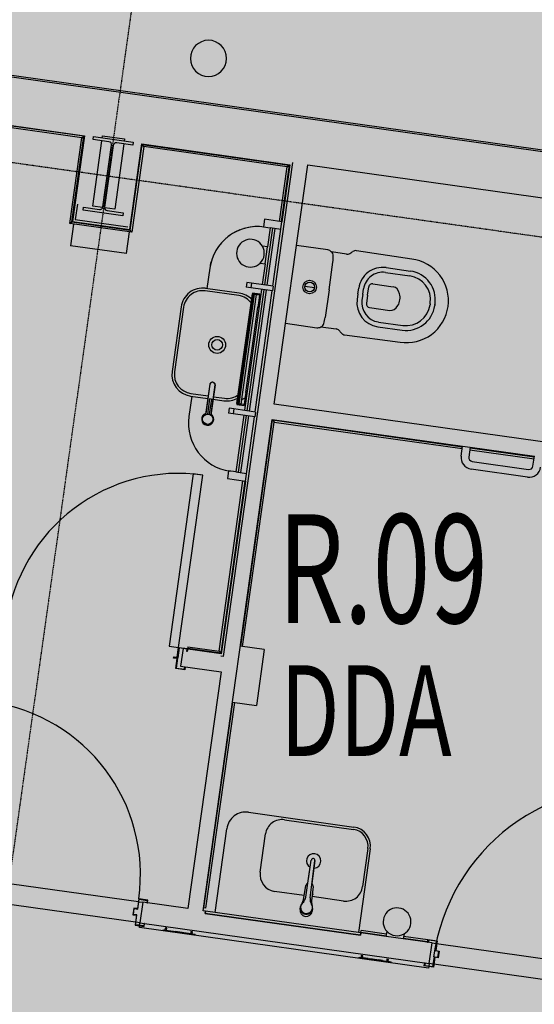
# Model space of a CAD drawing. Extents: x -83459 to 108500, y -10750 to 50150.
# Drawn here: x 84833 to 86965, y 17690 to 21764 of the extents above; entities that cross this region are included whole.
import ezdxf

# ---------------------------------------------------------------- set-up
doc = ezdxf.new("R2010")
doc.units = 0
doc.linetypes.add('X-2931-F$0$EDG-1DOT-2', pattern=[5, 2, -1.4, 0.2, -1.4])
for name, color, linetype in [('NOT-50TXT', 6, 'CONTINUOUS'), ('X-2931-F$0$A-AREA-IDEN', 31, 'CONTINUOUS'), ('X-2931-F$0$A-DOOR-1', 11, 'CONTINUOUS'), ('X-2931-F$0$A-DOOR-2', 11, 'CONTINUOUS'), ('X-2931-F$0$A-DOOR-FRAM-1', 11, 'CONTINUOUS'), ('X-2931-F$0$A-FLOR', 11, 'CONTINUOUS'), ('X-2931-F$0$A-FLOR-1', 11, 'CONTINUOUS'), ('X-2931-F$0$A-GENM-3', 11, 'CONTINUOUS'), ('X-2931-F$0$A-GENM-4', 11, 'CONTINUOUS'), ('X-2931-F$0$A-ROOF-1', 11, 'CONTINUOUS'), ('X-2931-F$0$A-WALL', 8, 'CONTINUOUS'), ('X-2931-F$0$A-WALL-1', 8, 'CONTINUOUS'), ('X-2931-F$0$A-WALL-4', 8, 'CONTINUOUS'), ('X-2931-F$0$I-WALL-1', 8, 'CONTINUOUS'), ('X-2931-F$0$I-WALL-2', 8, 'CONTINUOUS'), ('X-2931-F$0$P-SANR-FIXT', 11, 'CONTINUOUS'), ('X-2931-F$0$P-SANR-FIXT-1', 11, 'CONTINUOUS'), ('X-2931-F$0$P-SANR-FIXT-2', 11, 'CONTINUOUS'), ('X-2931-F$0$Q-CASE', 11, 'CONTINUOUS'), ('X-2931-F$0$Q-CASE-2', 11, 'CONTINUOUS'), ('X-2931-F$0$Q-CASE-3', 11, 'CONTINUOUS'), ('X-2931-F$0$S-COLS-2', 8, 'CONTINUOUS'), ('X-2931-F$0$S-GRID-1', 133, 'X-2931-F$0$EDG-1DOT-2'), ('X-XREF', 7, 'CONTINUOUS')]:
    doc.layers.add(name, color=color, linetype=linetype)
doc.styles.add('X-2931-F$0$EDG', font='edg.shx', dxfattribs={"width": 0.9})

# ---------------------------------------------------------------- blocks, each defined once
blk = doc.blocks.new('X-2931-F')
at = {"layer": 'X-2931-F$0$A-DOOR-1'}
for centre, radius, start, end in [((-14508, 19166.7), 720, 82, 172), ((-15386.4, 18226.8), 720, 352, 82), ((-12641.5, 17771.7), 818.6, 82, 172)]:
    blk.add_arc(centre, radius, start, end, dxfattribs=at)
at = {"layer": 'X-2931-F$0$A-DOOR-2'}
for p, q in [((-14447.4, 19885.2), (-14547.6, 19172.2)), ((-14407.8, 19879.6), (-14447.4, 19885.2)), ((-14508, 19166.7), (-14407.8, 19879.6)), ((-14547.6, 19172.2), (-14508, 19166.7))]:
    blk.add_line(p, q, dxfattribs=at)
at = {"layer": 'X-2931-F$0$A-DOOR-FRAM-1'}
for p, q in [((-14513.7, 19126.1), (-14508, 19166.7)), ((-14506.3, 19164.4), (-14512, 19123.8)), ((-14508, 19166.7), (-14470.4, 19161.4)), ((-14472.6, 19159.7), (-14506.3, 19164.4)), ((-14474, 19149.8), (-14472.6, 19159.7)), ((-14472.1, 19149.5), (-14474, 19149.8)), ((-14470.4, 19161.4), (-14472.1, 19149.5)), ((-14529.4, 19122.2), (-14528.6, 19128.1)), ((-14514.6, 19120.1), (-14529.4, 19122.2)), ((-14528.6, 19128.1), (-14513.7, 19126.1)), ((-14526.9, 19125.9), (-14527.1, 19123.9)), ((-14527.1, 19123.9), (-14512.3, 19121.8)), ((-14512, 19123.8), (-14526.9, 19125.9)), ((-14520.3, 19079.5), (-14514.6, 19120.1)), ((-14512.3, 19121.8), (-14518, 19081.2)), ((-14482.6, 19074.2), (-14520.3, 19079.5)), ((-14518, 19081.2), (-14484.3, 19076.5)), ((-14484.3, 19076.5), (-14482.9, 19086.4)), ((-14482.9, 19086.4), (-14481, 19086.1)), ((-14481, 19086.1), (-14482.6, 19074.2)), ((-14673.4, 18126.5), (-14679.1, 18085.9)), ((-14677.4, 18083.7), (-14671.7, 18124.3)), ((-14635.7, 18121.3), (-14673.4, 18126.5)), ((-14671.7, 18124.3), (-14638, 18119.6)), ((-14638, 18119.6), (-14639.4, 18109.7)), ((-14639.4, 18109.7), (-14637.4, 18109.4)), ((-14637.4, 18109.4), (-14635.7, 18121.3)), ((-14693.9, 18088), (-14697.8, 18060.3)), ((-14697.8, 18060.3), (-14683, 18058.2)), ((-14695.6, 18062), (-14692.2, 18085.8)), ((-14680.7, 18059.9), (-14695.6, 18062)), ((-14679.1, 18085.9), (-14693.9, 18088)), ((-14692.2, 18085.8), (-14677.4, 18083.7)), ((-14683, 18058.2), (-14688.7, 18017.6)), ((-14686.4, 18019.3), (-14680.7, 18059.9)), ((-14688.7, 18017.6), (-14651.1, 18012.3)), ((-14652.8, 18014.6), (-14686.4, 18019.3)), ((-14651.4, 18024.5), (-14652.8, 18014.6)), ((-14649.4, 18024.2), (-14651.4, 18024.5)), ((-14651.1, 18012.3), (-14649.4, 18024.2)), ((-13476.8, 17946.3), (-13475.2, 17958.1)), ((-13474.8, 17946), (-13476.8, 17946.3)), ((-13475.2, 17958.1), (-13437.5, 17952.9)), ((-13473.4, 17955.9), (-13474.8, 17946)), ((-13439.8, 17951.2), (-13473.4, 17955.9)), ((-13445.5, 17910.6), (-13439.8, 17951.2)), ((-13437.5, 17952.9), (-13443.2, 17912.3)), ((-13454.5, 17846.2), (-13448.8, 17886.8)), ((-13448.8, 17886.8), (-13434, 17884.7)), ((-13430.6, 17908.5), (-13445.5, 17910.6)), ((-13443.2, 17912.3), (-13428.4, 17910.2)), ((-13434, 17884.7), (-13430.6, 17908.5)), ((-13428.4, 17910.2), (-13432.3, 17882.4)), ((-13490.5, 17849.2), (-13488.8, 17861.1)), ((-13452.8, 17843.9), (-13490.5, 17849.2)), ((-13488.8, 17861.1), (-13486.8, 17860.8)), ((-13486.8, 17860.8), (-13488.2, 17850.9)), ((-13488.2, 17850.9), (-13454.5, 17846.2)), ((-13447.1, 17884.5), (-13452.8, 17843.9)), ((-13432.3, 17882.4), (-13447.1, 17884.5))]:
    blk.add_line(p, q, dxfattribs=at)
at = {"layer": 'X-2931-F$0$A-FLOR'}
for p, q in [((-14687, 18029.5), (-15400, 18129.7)), ((-14668.2, 18026.9), (-14685, 18029.2)), ((-13453.1, 17856.1), (-13470, 17858.5)), ((-12639.1, 17741.7), (-13451.2, 17855.8))]:
    blk.add_line(p, q, dxfattribs=at)
at = {"layer": 'X-2931-F$0$A-FLOR-1'}
for p, q in [((-15388, 18214.9), (-14675, 18114.7)), ((-14673.1, 18114.4), (-14656.2, 18112)), ((-13458, 17943.6), (-13441.2, 17941.3)), ((-13439.2, 17941), (-12627.2, 17826.9))]:
    blk.add_line(p, q, dxfattribs=at)
at = {"layer": 'X-2931-F$0$A-GENM-3'}
for p, q in [((-14397.4, 18075.6), (-14398.8, 18065.7)), ((-14398.8, 18065.7), (-13755.2, 17975.3)), ((-13753.8, 17985.2), (-14397.4, 18075.6)), ((-13755.2, 17975.3), (-13753.8, 17985.2))]:
    blk.add_line(p, q, dxfattribs=at)
at = {"layer": 'X-2931-F$0$A-GENM-4'}
for p, q in [((-14900.2, 21281.8), (-17127.6, 21594.8)), ((-14909.2, 21275), (-17128.7, 21586.9)), ((-14959, 20920.5), (-14909.2, 21275)), ((-14950, 20927.3), (-14900.2, 21281.8)), ((-14909.2, 21275), (-14900.2, 21281.8)), ((-14708.3, 20893.3), (-14658.5, 21247.8)), ((-14651.7, 21238.8), (-14701.5, 20884.3)), ((-14658.5, 21247.8), (-14049.9, 21162.3)), ((-14651.7, 21238.8), (-14658.5, 21247.8)), ((-14058.8, 21155.5), (-14651.7, 21238.8)), ((-14090.6, 20929.4), (-14058.8, 21155.5)), ((-14049.9, 21162.3), (-14082.7, 20928.3)), ((-14058.8, 21155.5), (-14049.9, 21162.3)), ((-14959, 20920.5), (-14950, 20927.3)), ((-14701.5, 20884.3), (-14959, 20920.5)), ((-14950, 20927.3), (-14708.3, 20893.3)), ((-14701.5, 20884.3), (-14708.3, 20893.3)), ((-14250.7, 19171.9), (-14119.2, 20107.7)), ((-14242.9, 19170.8), (-14112.4, 20098.7)), ((-14119.2, 20107.7), (-13332, 19997)), ((-14119.2, 20107.7), (-14112.4, 20098.7)), ((-14112.4, 20098.7), (-13333.1, 19989.1)), ((-13301.4, 19984.7), (-13036, 19947.4)), ((-13300.3, 19992.6), (-13034.9, 19955.3)), ((-14340.5, 19151.2), (-14241.5, 19856)), ((-14233.6, 19854.9), (-14333.8, 19142.2)), ((-14469.3, 19169.3), (-14470.4, 19161.4)), ((-14333.8, 19142.2), (-14470.4, 19161.4)), ((-14469.3, 19169.3), (-14340.5, 19151.2)), ((-14340.5, 19151.2), (-14333.8, 19142.2)), ((-14403, 18088.5), (-14283.3, 18940.2)), ((-14395.1, 18087.4), (-14275.4, 18939.1)), ((-14403, 18088.5), (-14405, 18088.8)), ((-14395.1, 18087.4), (-14403, 18088.5)), ((-14572.2, 17996.6), (-14571.9, 17998.6)), ((-14528.9, 17990.5), (-14572.2, 17996.6)), ((-14571.9, 17998.6), (-14528.7, 17992.5)), ((-14563.5, 18005.5), (-14564.6, 17997.5)), ((-14557.1, 18004.5), (-14563.5, 18005.5)), ((-14557.1, 18004.5), (-14563.5, 18005.5)), ((-14558.2, 17996.6), (-14557.1, 18004.5)), ((-14528.7, 17992.5), (-14528.9, 17990.5)), ((-14512.6, 17988.2), (-14528.9, 17990.5)), ((-14528.7, 17992.5), (-14512.3, 17990.2)), ((-14523.1, 17991.7), (-14523.4, 17989.7)), ((-14523.4, 17989.7), (-14493.7, 17985.5)), ((-14523.4, 17989.7), (-14512.6, 17988.2)), ((-14512.3, 17990.2), (-14523.1, 17991.7)), ((-14493.4, 17987.5), (-14523.1, 17991.7)), ((-14508.1, 17987.6), (-14518.4, 17989)), ((-14518.2, 17991), (-14507.8, 17989.5)), ((-14512.3, 17990.2), (-14512.6, 17988.2)), ((-14512.6, 17988.2), (-14504.4, 17987.1)), ((-14507.8, 17987.5), (-14512.6, 17988.2)), ((-14512.3, 17990.2), (-14507.5, 17989.5)), ((-14504.2, 17989), (-14512.3, 17990.2)), ((-14498.6, 17986.2), (-14509, 17987.7)), ((-14508.7, 17989.7), (-14498.4, 17988.2)), ((-14507.5, 17989.5), (-14507.8, 17987.5)), ((-14504.4, 17987.1), (-14507.8, 17987.5)), ((-14507.5, 17989.5), (-14504.2, 17989)), ((-14504.4, 17987.1), (-14504.2, 17989)), ((-14486.7, 17984.6), (-14504.4, 17987.1)), ((-14504.4, 17987.1), (-14493.7, 17985.5)), ((-14493.4, 17987.5), (-14504.2, 17989)), ((-14504.2, 17989), (-14486.4, 17986.5)), ((-14493.7, 17985.5), (-14493.4, 17987.5)), ((-14486.4, 17986.5), (-14486.7, 17984.6)), ((-14440.1, 17978), (-14486.7, 17984.6)), ((-14486.4, 17986.5), (-14439.8, 17980)), ((-14457.1, 17990.5), (-14458.2, 17982.6)), ((-14450.6, 17989.6), (-14457.1, 17990.5)), ((-14450.6, 17989.6), (-14457.1, 17990.5)), ((-14451.8, 17981.7), (-14450.6, 17989.6)), ((-14440.1, 17978), (-14439.8, 17980)), ((-13753.8, 17985.2), (-13753.5, 17987.2)), ((-13753.5, 17987.2), (-13752.4, 17995.1)), ((-13647.5, 17972.3), (-13753.5, 17987.2)), ((-13646.4, 17980.2), (-13752.4, 17995.1)), ((-13475.4, 17956.2), (-13576.1, 17970.3)), ((-13476.7, 17948.3), (-13577.2, 17962.4)), ((-13751.5, 17891.3), (-13752.6, 17883.4)), ((-13745.1, 17890.4), (-13751.5, 17891.3)), ((-13745.1, 17890.4), (-13751.5, 17891.3)), ((-13746.2, 17882.5), (-13745.1, 17890.4)), ((-13760.2, 17882.4), (-13759.9, 17884.4)), ((-13734.5, 17878.8), (-13760.2, 17882.4)), ((-13759.9, 17884.4), (-13734.2, 17880.8)), ((-13743.3, 17882.1), (-13743.5, 17880.1)), ((-13743.5, 17880.1), (-13723.3, 17877.3)), ((-13723, 17879.2), (-13743.3, 17882.1)), ((-13735.8, 17879), (-13738.6, 17879.4)), ((-13738.3, 17881.4), (-13735.6, 17881)), ((-13722.8, 17879.2), (-13723.1, 17877.2)), ((-13706.8, 17874.9), (-13723.1, 17877.2)), ((-13722.8, 17879.2), (-13706.5, 17876.9)), ((-13717.3, 17878.4), (-13717.6, 17876.5)), ((-13717.6, 17876.5), (-13687.9, 17872.3)), ((-13717.6, 17876.5), (-13706.8, 17874.9)), ((-13706.5, 17876.9), (-13717.3, 17878.4)), ((-13687.6, 17874.3), (-13717.3, 17878.4)), ((-13702.2, 17874.3), (-13712.6, 17875.8)), ((-13712.3, 17877.7), (-13701.9, 17876.3)), ((-13706.5, 17876.9), (-13706.8, 17874.9)), ((-13706.8, 17874.9), (-13698.6, 17873.8)), ((-13698.3, 17875.8), (-13706.5, 17876.9)), ((-13705.8, 17874.8), (-13698.6, 17873.8)), ((-13698.3, 17875.8), (-13705.5, 17876.8)), ((-13692.8, 17873), (-13703.2, 17874.4)), ((-13702.9, 17876.4), (-13692.5, 17875)), ((-13698.6, 17873.8), (-13698.3, 17875.8)), ((-13698.6, 17873.8), (-13687.9, 17872.3)), ((-13680.9, 17871.3), (-13698.6, 17873.8)), ((-13698.3, 17875.8), (-13680.6, 17873.3)), ((-13687.6, 17874.3), (-13698.3, 17875.8)), ((-13687.9, 17872.3), (-13687.6, 17874.3)), ((-13680.6, 17873.3), (-13680.9, 17871.3)), ((-13680.7, 17871.3), (-13664.3, 17869)), ((-13664, 17871), (-13680.4, 17873.3)), ((-13664.4, 17869), (-13672, 17870.1)), ((-13669.3, 17869.7), (-13671.9, 17870)), ((-13671.7, 17872), (-13664.1, 17871)), ((-13671.7, 17870), (-13665.1, 17869.1)), ((-13671.6, 17872), (-13669, 17871.7)), ((-13664.8, 17871.1), (-13671.5, 17872)), ((-13664.8, 17871.1), (-13665.1, 17869.1)), ((-13664.1, 17871), (-13664.4, 17869)), ((-13648.7, 17866.8), (-13664.4, 17869)), ((-13664.3, 17869), (-13664, 17871)), ((-13664.1, 17871), (-13648.4, 17868.8)), ((-13648.4, 17868.8), (-13648.7, 17866.8)), ((-13641.6, 17865.8), (-13648.7, 17866.8)), ((-13648.4, 17868.8), (-13641.4, 17867.8)), ((-13645.1, 17876.4), (-13646.2, 17868.4)), ((-13638.6, 17875.5), (-13645.1, 17876.4)), ((-13638.6, 17875.5), (-13645.1, 17876.4)), ((-13641.4, 17867.8), (-13641.6, 17865.8)), ((-13628.1, 17863.9), (-13641.6, 17865.8)), ((-13641.4, 17867.8), (-13627.8, 17865.9)), ((-13639.7, 17867.5), (-13638.6, 17875.5)), ((-13628.1, 17863.9), (-13627.8, 17865.9))]:
    blk.add_line(p, q, dxfattribs=at)
at = {"layer": 'X-2931-F$0$A-ROOF-1'}
for start, end in [(0, 180), (180, 0)]:
    blk.add_arc((-14384.5, 21603.7), 75, start, end, dxfattribs=at)
at = {"layer": 'X-2931-F$0$A-WALL'}
for p, q in [((-14118.8, 20901.1), (-14151.8, 20666.4)), ((-14109.9, 20899.8), (-14142.9, 20665.2)), ((-14085.2, 20896.4), (-14128.7, 20902.5)), ((-14154.6, 20646.6), (-14225, 20145.5)), ((-14145.7, 20645.3), (-14216.1, 20144.3)), ((-14227.8, 20125.7), (-14260.8, 19891)), ((-14218.9, 20124.5), (-14251.9, 19889.8)), ((-14270.7, 19892.4), (-14227.1, 19886.3))]:
    blk.add_line(p, q, dxfattribs=at)
at = {"layer": 'X-2931-F$0$A-WALL-1'}
for p, q in [((-14823.2, 21283.1), (-14732.1, 21270.3)), ((-13972.9, 21163.6), (-12091.4, 20899.2))]:
    blk.add_line(p, q, dxfattribs=at)
at = {"layer": 'X-2931-F$0$A-WALL-4'}
for p, q in [((-14670.8, 18008), (-14669.9, 18015)), ((-13472.6, 17839.6), (-14670.8, 18008)), ((-14669.6, 18017), (-14668.2, 18026.9)), ((-13471.6, 17846.6), (-13472.6, 17839.6)), ((-13470, 17858.5), (-13471.4, 17848.6))]:
    blk.add_line(p, q, dxfattribs=at)
at = {"layer": 'X-2931-F$0$I-WALL-1'}
for p, q in [((-17149.1, 21599.9), (-14897.9, 21283.5)), ((-14897.9, 21283.5), (-14947.7, 20929)), ((-14824.4, 21274.7), (-14823.2, 21283.1)), ((-14732.1, 21270.3), (-14733.3, 21261.9)), ((-14864.1, 20992), (-14826, 21263)), ((-14734.9, 21250.2), (-14773, 20979.2)), ((-14710.1, 20895.6), (-14660.2, 21250.1)), ((-14660.2, 21250.1), (-14047.6, 21164)), ((-14036.3, 21172.5), (-14323.5, 19128.6)), ((-14112.1, 20173.3), (-13972.9, 21163.6)), ((-14047.6, 21164), (-14080.7, 20928.1)), ((-14927.5, 21000.9), (-14936.4, 20937.5)), ((-14823.4, 20986.3), (-14864.1, 20992)), ((-14773, 20979.2), (-14813.8, 20984.9)), ((-14947.7, 20929), (-14710.1, 20895.6)), ((-14936.4, 20937.5), (-14718.6, 20906.9)), ((-12230.5, 19908.9), (-14112.1, 20173.3)), ((-14406.7, 18076.9), (-14121, 20110)), ((-14121, 20110), (-13331.7, 19999)), ((-13300, 19994.6), (-13034.6, 19957.3)), ((-14231.6, 19854.6), (-14332, 19139.9)), ((-14489.5, 19162), (-14499.8, 19088.7)), ((-14332, 19139.9), (-14489.5, 19162)), ((-14323.5, 19128.6), (-14333.4, 19130)), ((-14499.8, 19088.7), (-14332.4, 19065.2)), ((-14332.4, 19065.2), (-14470.1, 18085.9)), ((-14656.2, 18112), (-14668.2, 18026.9)), ((-14470.1, 18085.9), (-14656.2, 18112)), ((-14397.4, 18075.6), (-14406.7, 18076.9)), ((-14398.8, 18065.7), (-14397.4, 18075.6)), ((-13755.2, 17975.3), (-14398.8, 18065.7)), ((-14668.2, 18026.9), (-13470, 17858.5)), ((-13753.8, 17985.2), (-13755.2, 17975.3)), ((-13647.8, 17970.3), (-13753.8, 17985.2)), ((-13458, 17943.6), (-13577.4, 17960.4)), ((-13470, 17858.5), (-13458, 17943.6))]:
    blk.add_line(p, q, dxfattribs=at)
at = {"layer": 'X-2931-F$0$I-WALL-2'}
for p, q in [((-17484.4, 21849), (2949.8, 18977.1)), ((2950.5, 18982.1), (-17483.7, 21853.9)), ((-14152, 20938.1), (-14156.5, 20906.4)), ((-14156.5, 20906.4), (-14128.7, 20902.5)), ((-14080.7, 20928.1), (-14152, 20938.1)), ((-14128.7, 20902.5), (-14139.8, 20823.5)), ((-14118.1, 20661.7), (-14080.7, 20928.1)), ((-14149.7, 20753.2), (-14161.7, 20667.8)), ((-14164.5, 20648), (-14234.8, 20147.8)), ((-14191.4, 20140.8), (-14120.9, 20641.9)), ((-14237.7, 20127.1), (-14270.7, 19892.4)), ((-14231.6, 19854.6), (-14194.1, 20121)), ((-14301.4, 19896.7), (-14305.8, 19865)), ((-14270.7, 19892.4), (-14301.4, 19896.7)), ((-14305.8, 19865), (-14231.6, 19854.6))]:
    blk.add_line(p, q, dxfattribs=at)
at = {"layer": 'X-2931-F$0$P-SANR-FIXT'}
for p, q in [((-14259, 20622.4), (-14397.6, 20641.9)), ((-14257.5, 20632.8), (-14396.2, 20652.3)), ((-14497.8, 20575.7), (-14535.4, 20308.3)), ((-14487.4, 20574.2), (-14525, 20306.8)), ((-14457.3, 20217.1), (-14385.4, 20206.9)), ((-14458.8, 20206.7), (-14386.9, 20196.6)), ((-14364.9, 20193.5), (-14320.2, 20187.2)), ((-14363.5, 20203.9), (-14318.7, 20197.6)), ((-13981.6, 18133.4), (-13958.4, 18286.7)), ((-13972.8, 18191.4), (-13958.4, 18286.7)), ((-13963.4, 18130.8), (-13943.5, 18284.6)), ((-13943.5, 18284.6), (-13955.9, 18189.1)), ((-13991.4, 18122.3), (-13980.6, 18181)), ((-13951.3, 18176.9), (-13957, 18117.5)), ((-14005, 18082.4), (-14003.4, 18093.9)), ((-13953.4, 18086.9), (-13955, 18075.3))]:
    blk.add_line(p, q, dxfattribs=at)
for radius in [35, 22]:
    blk.add_circle((-14348.3, 20418.3), radius, dxfattribs=at)
for centre, radius, start, end in [((-14408.7, 20563.2), 90, 82, 172), ((-14408.7, 20563.2), 79.5, 82, 172), ((-14270.1, 20543.7), 79.5, 36.2875, 82), ((-14270.1, 20543.7), 90, 43.9602, 82), ((-14446.3, 20295.8), 90, 172, 262), ((-14446.3, 20295.8), 79.5, 172, 262), ((-14307.6, 20276.3), 79.5, 262, 307.7125), ((-14307.6, 20276.3), 90, 262, 300.0398), ((-13950.9, 18285.6), 7.5, 352.6143, 171.3857), ((-13966, 18178.3), 14.8, 117.226, 169.5), ((-13966, 18178.3), 14.8, 354.5, 46.774), ((-14021.7, 18139.5), 40.6, 311.547, 351.3857), ((-13923.2, 18125.6), 40.6, 172.6143, 212.453), ((-13978.7, 18088.2), 25.3, 172.4392, 351.5608), ((-13978.7, 18087.9), 25.3, 171.5608, 352.4392), ((-13980.7, 18090.7), 22.9, 149.5126, 172), ((-13978.4, 18090.5), 24.8, 131.547, 32.453), ((-13957.9, 18077.3), 49.4, 139.9298, 149.5126), ((-14045.6, 18132.3), 55.1, 335.0171, 349.5), ((-13902.2, 18112.2), 55.1, 174.5, 188.9829), ((-14001.7, 18083.4), 49.4, 14.4874, 24.0702), ((-13976, 18090.1), 22.9, 352, 14.4874), ((-13980, 18078.9), 25.3, 172, 352)]:
    blk.add_arc(centre, radius, start, end, dxfattribs=at)
at = {"layer": 'X-2931-F$0$P-SANR-FIXT-1'}
for p, q in [((-13337.4, 19958.4), (-13331.7, 19999)), ((-13331.7, 19999), (-13300, 19994.6)), ((-13300, 19994.6), (-13305.7, 19954)), ((-13292.1, 19935.9), (-13058.4, 19903.1)), ((-13040.3, 19916.7), (-13034.6, 19957.3)), ((-13062.8, 19871.4), (-13296.6, 19904.2))]:
    blk.add_line(p, q, dxfattribs=at)
for centre, radius, start, end in [((-13289.9, 19951.7), 48, 172, 262), ((-13289.9, 19951.7), 16, 172, 262), ((-13056.2, 19918.9), 48, 262, 352), ((-13056.2, 19918.9), 16, 262, 352)]:
    blk.add_arc(centre, radius, start, end, dxfattribs=at)
at = {"layer": 'X-2931-F$0$P-SANR-FIXT-2'}
for p, q in [((-14943.1, 20918.3), (-14955.7, 20828.6)), ((-14724, 20796), (-14711.4, 20885.7)), ((-14724, 20796), (-14955.7, 20828.6)), ((-14139.8, 20823.5), (-14160.8, 20826.5)), ((-14149.7, 20753.2), (-14139.8, 20823.5)), ((-13889.7, 20811), (-14019.9, 20829.2)), ((-13812.6, 20793.6), (-13875.5, 20803.6)), ((-13542.6, 20773.2), (-13771.7, 20808)), ((-14170.7, 20756.2), (-14149.7, 20753.2)), ((-13885, 20646.3), (-13868.9, 20760.7)), ((-13649, 20738), (-13548, 20723.8)), ((-13651.8, 20718.1), (-13550.7, 20704)), ((-13945.5, 20654.8), (-13985.3, 20660.4)), ((-13725.6, 20623.9), (-13720.8, 20657.9)), ((-13703.9, 20670.6), (-13619.2, 20658.7)), ((-13885, 20646.3), (-13901.1, 20532)), ((-13765.2, 20629.5), (-13768.5, 20606.2)), ((-13765.2, 20629.5), (-13761.9, 20652.8)), ((-13745.4, 20626.7), (-13748.7, 20603.4)), ((-13745.4, 20626.7), (-13742.1, 20650.1)), ((-13725.6, 20623.9), (-13730.4, 20590)), ((-13466.1, 20587.5), (-13466.6, 20583.9)), ((-13466.1, 20587.5), (-13465.6, 20591)), ((-13446.3, 20584.7), (-13446.8, 20581.2)), ((-13446.3, 20584.7), (-13445.8, 20588.2)), ((-13717.6, 20573.1), (-13632.9, 20561.2)), ((-14065.1, 20507.7), (-13934.9, 20489.4)), ((-13919.2, 20492.6), (-13855.9, 20484.9)), ((-13683.4, 20493.2), (-13582.4, 20479)), ((-13680.6, 20513), (-13579.6, 20498.8)), ((-13820.7, 20459.7), (-13590.8, 20430)), ((-14378.6, 20256), (-14396.2, 20130.6)), ((-14378.6, 20256), (-14395.6, 20134.6)), ((-14356.6, 20252.9), (-14374.2, 20127.5)), ((-14373.6, 20131.5), (-14356.6, 20252.9)), ((-14380, 20194.6), (-14388.7, 20132.3)), ((-14372.1, 20193.5), (-14380.9, 20131.2)), ((-14372.1, 20193.5), (-14380, 20194.6)), ((-14153.2, 19158.2), (-14252.8, 19172.2)), ((-14153.2, 19158.2), (-14185.7, 18926.5)), ((-14285.3, 18940.5), (-14185.7, 18926.5)), ((-14218.1, 18484.7), (-13782.4, 18423.4)), ((-14357.2, 18070), (-14308.5, 18416.6)), ((-14069, 18453.6), (-13783.8, 18413.5)), ((-14069, 18453.6), (-13783.8, 18413.5)), ((-14170.4, 18236.6), (-14148.1, 18394.7)), ((-13714.3, 18333.1), (-13763, 17986.5)), ((-13724.2, 18334.5), (-13746.4, 18177)), ((-13988.1, 18140.1), (-14110.6, 18157.3)), ((-13824.8, 18117.2), (-13955.3, 18135.5)), ((-13951.6, 18146.1), (-13951.9, 18144.2)), ((-13647.8, 17970.3), (-13644.8, 17991.3)), ((-13577.4, 17960.4), (-13647.8, 17970.3)), ((-13574.5, 17981.4), (-13577.4, 17960.4))]:
    blk.add_line(p, q, dxfattribs=at)
for centre, radius in [((-13965.4, 20657.6), 28), ((-13965.4, 20657.6), 20.1), ((-14387.7, 20110.8), 21.5)]:
    blk.add_circle(centre, radius, dxfattribs=at)
for centre, radius, start, end in [((-14210.6, 20797.6), 57.5, 30.0893, 313.9107), ((-14210.6, 20797.6), 57.5, 313.9107, 30.0893), ((-13893.1, 20787.1), 24.1, 43.272, 82), ((-13889.8, 20786.2), 22.5, 0.4729, 50.461), ((-14041.6, 20785), 174.3, 352, 0.4729), ((-13809.4, 20813.4), 20.1, 261.2026, 302.94), ((-16537.4, 24940.4), 4967.2, 303.4629, 303.6374), ((-13774.7, 20787.9), 20.3, 81.6279, 123.2322), ((-13662.9, 20638.9), 100, 82, 172), ((-13563.9, 20600.9), 173.6, 352.0913, 82.9474), ((-13662.9, 20638.9), 80, 82, 172), ((-13564.7, 20604.9), 100, 352, 82), ((-13564.7, 20604.9), 120, 352, 82), ((-13706, 20655.8), 15, 82, 172), ((-13669.4, 20592.3), 100, 172, 262), ((-13669.4, 20592.3), 80, 172, 262), ((-13715.5, 20587.9), 15, 172, 262), ((-13563.8, 20601.5), 173.6, 261.0526, 351.9087), ((-13565.7, 20597.9), 120, 262, 352), ((-13565.7, 20597.9), 100, 262, 352), ((-13931.6, 20513.3), 24.1, 262, 300.728), ((-13928.1, 20513.2), 22.5, 293.539, 343.5271), ((-14073.7, 20556.2), 174.3, 343.5271, 352), ((-13858.4, 20464.9), 20.1, 41.06, 82.7974), ((-17618.2, 17249.7), 4967.2, 40.3626, 40.5371), ((-13818, 20479.9), 20.3, 220.7678, 262.3721), ((-14387.7, 20110.8), 25, 108.3594, 55.6406), ((-14387.7, 20110.8), 25, 108.3594, 55.6406), ((-14229.2, 18405.4), 80, 82, 172), ((-14078.6, 18384.9), 70.2, 127, 172), ((-14079.7, 18384.6), 69.8, 81.1685, 126.1787), ((-13793.5, 18344.2), 80, 352, 82), ((-13793.5, 18344.2), 70, 352, 82), ((-13948.5, 18283.2), 30, 82, 239.6551), ((-13948.5, 18283.2), 30, 272.7973, 82), ((-14100.8, 18226.8), 70.2, 172, 262), ((-13815.6, 18185.7), 69.8, 307.8213, 352.8315), ((-13815.1, 18186.7), 70.2, 262, 307), ((-13603.3, 18031.2), 57.5, 300.0893, 223.9107), ((-13603.3, 18031.2), 57.5, 223.9107, 300.0893)]:
    blk.add_arc(centre, radius, start, end, dxfattribs=at)
for centre, major_axis, ratio, start_param, end_param in [((-13626, 20610), (-6.9, -48.8), 0.710354, 0, 3.141593), ((-14367.6, 20254.4), (11, -1.5), 0.819152, 0, 3.141593), ((-13967.7, 18146.5), (-15.8, 2.2), 0.291099, 2.816707, 3.141593), ((-13967.5, 18148.4), (-15.8, 2.2), 0.291099, 2.806007, 3.141593), ((-13967.5, 18148.4), (-15.8, 2.2), 0.291099, 3.141593, 3.492286)]:
    blk.add_ellipse(centre, major_axis=major_axis, ratio=ratio, start_param=start_param, end_param=end_param, dxfattribs=at)
blk.add_open_spline([(-14356.6, 20252.9), (-14356.4, 20254.2), (-14356.7, 20256.3), (-14358.1, 20258.9), (-14360.2, 20261.1), (-14363.8, 20263.1), (-14368.4, 20263.8), (-14372.4, 20263), (-14375.5, 20261.4), (-14377.7, 20258.9), (-14378.4, 20257), (-14378.6, 20256)], degree=3, knots=[0, 0, 0, 0, 0.142857, 0.214286, 0.285714, 0.428571, 0.571429, 0.678571, 0.785714, 0.892857, 1, 1, 1, 1], dxfattribs=at)
at = {"layer": 'X-2931-F$0$Q-CASE'}
for p, q in [((-14246.8, 20193.1), (-14243.4, 20194.4)), ((-14243.4, 20194.4), (-14238.1, 20196.5)), ((-14238.1, 20196.5), (-14232.7, 20198.7))]:
    blk.add_line(p, q, dxfattribs=at)
at = {"layer": 'X-2931-F$0$Q-CASE-2'}
for p, q in [((-14379.1, 20735.7), (-14390.9, 20651.5)), ((-14225.7, 20676.8), (-14228.5, 20657)), ((-14208.7, 20654.2), (-14228.5, 20657)), ((-14205.9, 20674), (-14225.7, 20676.8)), ((-14205.9, 20674), (-14208.7, 20654.2)), ((-14116.8, 20661.5), (-14205.9, 20674)), ((-14116.8, 20661.5), (-14119.6, 20641.7)), ((-14266.3, 20175.3), (-14202.5, 20629.3)), ((-14119.6, 20641.7), (-14208.7, 20654.2)), ((-14172.8, 20625.1), (-14177.3, 20593)), ((-14203.7, 20405.3), (-14179.9, 20574.4)), ((-14229.4, 20221.9), (-14203.7, 20405.3)), ((-14453.5, 20205.9), (-14465.4, 20121.7)), ((-14232.1, 20203.3), (-14236.6, 20171.2)), ((-14298.9, 20155.9), (-14301.7, 20136.1)), ((-14281.9, 20133.3), (-14301.7, 20136.1)), ((-14279.1, 20153.1), (-14298.9, 20155.9)), ((-14279.1, 20153.1), (-14281.9, 20133.3)), ((-14192.8, 20120.8), (-14281.9, 20133.3)), ((-14190, 20140.6), (-14279.1, 20153.1)), ((-14190, 20140.6), (-14192.8, 20120.8))]:
    blk.add_line(p, q, dxfattribs=at)
for centre, start, end in [((-14181, 20707.9), 82, 172), ((-14181, 20707.9), 98.4166, 106.6996), ((-14181, 20707.9), 82, 94.3466), ((-14181, 20707.9), 124.2295, 131.4292), ((-14181, 20707.9), 111.5585, 119.0594), ((-14181, 20707.9), 136.7449, 143.8134), ((-14181, 20707.9), 149.19, 156.2295), ((-14181, 20707.9), 164.5001, 172), ((-14181, 20707.9), 161.5992, 164.5001), ((-14267.3, 20093.9), 172, 262)]:
    blk.add_arc(centre, 200, start, end, dxfattribs=at)
at = {"layer": 'X-2931-F$0$Q-CASE-3'}
for p, q in [((-14201, 20629.1), (-14264.8, 20175.1)), ((-14194.7, 20628.2), (-14258.5, 20174.2)), ((-14258.5, 20174.2), (-14194.7, 20628.2)), ((-14249.6, 20173), (-14185.8, 20627)), ((-14202, 20632.6), (-14202.5, 20629.3)), ((-14202.5, 20629.3), (-14172.8, 20625.1)), ((-14172.3, 20628.4), (-14202, 20632.6)), ((-14194.7, 20628.2), (-14201, 20629.1)), ((-14185.8, 20627), (-14194.7, 20628.2)), ((-14172.8, 20625.1), (-14172.3, 20628.4)), ((-14177.4, 20592.3), (-14179.9, 20574.4)), ((-14179.9, 20574.4), (-14175, 20573.7)), ((-14172.4, 20591.6), (-14177.4, 20592.3)), ((-14229.4, 20221.9), (-14232, 20204)), ((-14224.5, 20221.3), (-14229.4, 20221.9)), ((-14266.3, 20175.3), (-14266.7, 20172.1)), ((-14266.7, 20172.1), (-14237, 20167.9)), ((-14236.6, 20171.2), (-14266.3, 20175.3)), ((-14264.8, 20175.1), (-14258.5, 20174.2)), ((-14258.5, 20174.2), (-14249.6, 20173)), ((-14237, 20167.9), (-14236.6, 20171.2)), ((-14232, 20204), (-14227, 20203.3))]:
    blk.add_line(p, q, dxfattribs=at)
at = {"layer": 'X-2931-F$0$S-COLS-2'}
for p, q in [((-14862.7, 21268.2), (-14861, 21279.9)), ((-14796.8, 21258.9), (-14862.7, 21268.2)), ((-14861, 21279.9), (-14696.7, 21256.7)), ((-14821.6, 20989.3), (-14785.8, 21244.2)), ((-14778.8, 21243.3), (-14814.7, 20988.4)), ((-14698.3, 21245.1), (-14764.2, 21254.3)), ((-14696.7, 21256.7), (-14698.3, 21245.1)), ((-14903.8, 20975.8), (-14902.1, 20987.5)), ((-14902.1, 20987.5), (-14836.3, 20978.3)), ((-14739.4, 20952.7), (-14903.8, 20975.8)), ((-14803.6, 20973.7), (-14737.7, 20964.4)), ((-14737.7, 20964.4), (-14739.4, 20952.7))]:
    blk.add_line(p, q, dxfattribs=at)
for centre, start, end in [((-14798.6, 21246), 352, 82), ((-14766, 21241.4), 82, 172), ((-14834.5, 20991.1), 262, 352), ((-14801.8, 20986.6), 172, 262)]:
    blk.add_arc(centre, 13, start, end, dxfattribs=at)
at = {"layer": 'X-2931-F$0$S-GRID-1'}
for p, q in [((-12887.8, 34723.8), (-17837.1, -492.1)), ((6479.9, 18125.6), (-21286, 22027.8))]:
    blk.add_line(p, q, dxfattribs=at)
at = {"layer": 'X-2931-F$0$A-AREA-IDEN', "style": 'X-2931-F$0$EDG', "width": 0.7}
for s, height, p in [('R.09', 450, (-14096.5, 19267.4)), ('DDA', 375, (-14087.5, 18717.6))]:
    blk.add_text(s, height=height, dxfattribs=at).set_placement(p)

msp = doc.modelspace()

# ---------------------------------------------------------------- hatches: boundary and pattern name
at = {"layer": 'NOT-50TXT'}
h = msp.add_hatch(color=254, dxfattribs=at)
h.dxf.hatch_style = 1
h.paths.add_polyline_path([(67500, 32250), (67500, 27250), (69750, 27250), (69750, 17250), (61250, 17250), (62750, 5750), (63750, 5750), (63750, 5000), (64250, 5000), (64250, 2000), (82250, 2000), (100250, -500), (103250, 20500), (87250, 22750), (93250, 28500), (85250, 36500), (78000, 29500), (75250, 32250)])

# ---------------------------------------------------------------- block references
at = {"layer": 'X-XREF'}
msp.add_blockref('X-2931-F', (100000, 0), dxfattribs=at)

doc.saveas('drawing.dxf')
